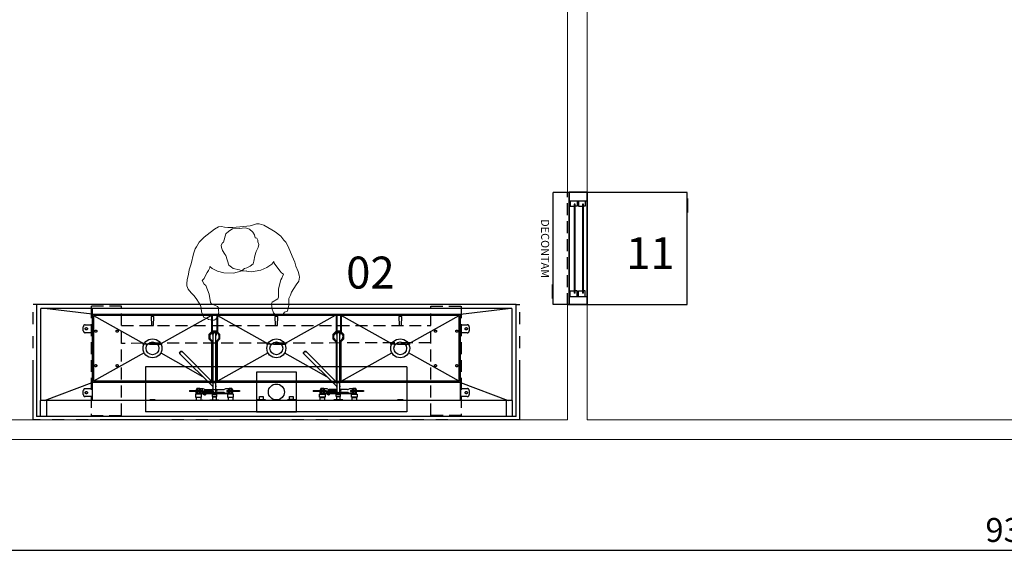
# Model space of a CAD drawing. Units: inches. Extents: x -131 to 5128, y 236 to 938.
# Drawn here: x 1517 to 1763, y 391 to 526 of the extents above; entities that cross this region are included whole.
import ezdxf
from ezdxf.enums import TextEntityAlignment as Align

# ---------------------------------------------------------------- set-up
doc = ezdxf.new("R2010")
doc.units = ezdxf.units.IN
doc.header["$LTSCALE"] = 12
doc.header["$MEASUREMENT"] = 0
for name, pattern in [('DASHED', [0.75, 0.5, -0.25]), ('HIDDEN', [0.375, 0.25, -0.125]), ('PHANTOM', [2.5, 1.25, -0.25, 0.25, -0.25, 0.25, -0.25])]:
    doc.linetypes.add(name, pattern=pattern)
doc.layers.get('Defpoints').update_dxf_attribs({"color": 4})
doc.layers.add('A-EQPM', color=252, linetype='Continuous', lineweight=9)
doc.layers.add('A-WALL', color=7, linetype='Continuous', lineweight=20)
for name, color, linetype in [('AMSBYOTHERS', 252, 'DASHED'), ('AMSDIMS', 30, 'Continuous'), ('AMSDRAINS', 3, 'Continuous'), ('AMSDRAINS_ALTERNATE', 70, 'Continuous'), ('AMSEQUIP', 5, 'Continuous'), ('AMSEQUIPCOMPOSITE', 5, 'Continuous'), ('AMSHEADER', 252, 'HIDDEN'), ('AMSHIDDEN', 252, 'HIDDEN'), ('AMSSERVICE', 6, 'PHANTOM'), ('AMSTAG', 7, 'Continuous')]:
    doc.layers.add(name, color=color, linetype=linetype)
doc.layers.add('AMSWALLOPNG', color=2, linetype='Continuous', plot=False)
doc.styles.add('AMSTEXT', font='Yu Gothic Light.ttf')
doc.styles.add('Equiplist', font='Yu Gothic UI Light.ttf')
doc.dimstyles.new('AMSDIMS Quarter', dxfattribs={"dimscale": 0, "dimtxt": 6, "dimasz": 4, "dimexe": 2, "dimexo": 2, "dimgap": 2, "dimtad": 1, "dimtoh": 1, "dimdec": 3, "dimzin": 3, "dimdsep": 46, "dimlunit": 5, "dimtxsty": 'AMSTEXT', "dimcen": 0, "dimclrd": 256, "dimclre": 256, "dimclrt": 256, "dimadec": 0, "dimazin": 0, "dimtfac": 0.66, "dimtdec": 3, "dimtofl": 0, "dimtmove": 0, "dimatfit": 3, "dimfxl": 1, "dimtolj": 1, "dimtzin": 0, "dimlwd": -1, "dimlwe": -1, "dimarcsym": 0})

# ---------------------------------------------------------------- blocks, each defined once
blk = doc.blocks.new('PAutoPassThruWindowEndo28Wx45H')
at = {"layer": 'AMSEQUIP'}
for p, q in [((28.14, 25), (0.11, 25)), ((0.11, 25), (0.11, 0)), ((1.61, 25), (1.61, 25.12)), ((1.61, 25.12), (5.11, 25.12)), ((5.11, 25.12), (5.11, 25)), ((28.14, 0), (28.14, 25)), ((0.11, 0), (28.14, 0)), ((28.14, 0), (28.14, -4.5)), ((28.14, 0), (0.11, 0)), ((0.11, 0), (0.11, -4.5)), ((2.14, -4.48), (2.14, -0.02)), ((2.14, -0.45), (3.52, -0.45)), ((2.14, -2.19), (3.53, -2.19)), ((25.29, -0.94), (2.96, -0.94)), ((2.96, -0.94), (2.96, -1.19)), ((2.96, -1.19), (25.29, -1.19)), ((3.52, -0.45), (3.52, -0.94)), ((3.53, -2.19), (3.53, -1.19)), ((24.72, -2.19), (24.72, -1.19)), ((26.11, -2.19), (24.72, -2.19)), ((26.11, -0.45), (24.73, -0.45)), ((24.73, -0.45), (24.73, -0.94)), ((25.29, -0.94), (25.29, -1.19)), ((26.11, -4.48), (26.11, -0.02)), ((28.14, -4.5), (0.11, -4.5)), ((0.11, -4.5), (28.14, -4.5)), ((0.11, -4.5), (0.11, -8.5)), ((2.14, -2.53), (3.51, -2.53)), ((2.14, -4.25), (3.51, -4.25)), ((25.29, -3), (2.96, -3)), ((2.96, -3), (2.96, -3.25)), ((2.96, -3.25), (25.29, -3.25)), ((3.51, -2.53), (3.51, -3)), ((3.51, -4.25), (3.51, -3.25)), ((26.11, -2.53), (24.74, -2.53)), ((24.74, -2.53), (24.74, -3)), ((24.74, -4.25), (24.74, -3.25)), ((26.11, -4.25), (24.74, -4.25)), ((25.29, -3), (25.29, -3.25)), ((28.14, -4.5), (28.14, -8.5)), ((28.14, -8.5), (0.11, -8.5)), ((23.14, -8.62), (23.14, -8.5)), ((26.64, -8.62), (23.14, -8.62)), ((26.64, -8.5), (26.64, -8.62))]:
    blk.add_line(p, q, dxfattribs=at)
at = {"layer": 'AMSWALLOPNG'}
for p, q in [((0, 0), (0, -4.5)), ((28.25, 0), (28.25, -4.5))]:
    blk.add_line(p, q, dxfattribs=at)
at = {"layer": 'AMSSERVICE', "style": 'Equiplist'}
blk.add_text('DECONTAM', height=2, dxfattribs=at).set_placement((14.13, -11.5), align=Align.CENTER)
at = {"layer": 'AMSTAG', "style": 'Equiplist'}
blk.add_attdef('TAG_NO', text='', height=8, dxfattribs=at).set_placement((14.13, -17), align=Align.MIDDLE_CENTER)
blk = doc.blocks.new('PAmsco50ReprocessingSink3Bay120L H Adj')
at = {"layer": 'AMSDRAINS'}
for p, q in [((65.88, -2), (55.88, -2)), ((55.88, -2), (55.88, -12)), ((65.88, -12), (65.88, -2)), ((55.88, -12), (65.88, -12))]:
    blk.add_line(p, q, dxfattribs=at)
blk.add_circle((60.88, -7), 2, dxfattribs=at)
at = {"layer": 'AMSDRAINS_ALTERNATE'}
for p, q in [((28.2, -2), (93.61, -2)), ((28.2, -13.27), (28.2, -2)), ((93.61, -13.27), (93.61, -2)), ((28.2, -13.27), (93.61, -13.27))]:
    blk.add_line(p, q, dxfattribs=at)
at = {"layer": 'AMSEQUIP'}
for p, q in [((0.88, -0.87), (120.88, -0.87)), ((0.88, -0.87), (0.88, -28.91)), ((1.8, -0.87), (1.8, -4.88)), ((3.37, -4.87), (3.37, -0.87)), ((118.38, -4.87), (118.38, -0.87)), ((119.95, -4.87), (119.95, -0.87)), ((120.88, -28.91), (120.88, -0.87)), ((1.8, -4.88), (119.95, -4.87)), ((1.95, -27.91), (1.95, -4.87)), ((14.81, -9.38), (2.86, -4.88)), ((14.81, -9.69), (14.81, -4.87)), ((14.81, -4.88), (14.81, -9.38)), ((29.19, -4.87), (29.19, -5)), ((30.56, -5), (30.56, -4.87)), ((40.38, -4.96), (40.38, -4.87)), ((42.38, -4.87), (42.38, -4.96)), ((44.25, -4.87), (44.25, -5)), ((46.5, -5), (46.5, -4.87)), ((48.38, -4.96), (48.38, -4.87)), ((50.38, -4.87), (50.38, -4.96)), ((56.13, -5.01), (56.13, -4.87)), ((58.13, -4.87), (58.13, -5.01)), ((63.63, -5.01), (63.63, -4.87)), ((65.63, -4.87), (65.63, -5.01)), ((71.38, -4.96), (71.38, -4.87)), ((73.38, -4.87), (73.38, -4.96)), ((75.25, -5), (75.25, -4.87)), ((77.5, -4.87), (77.5, -5)), ((79.38, -4.93), (79.38, -4.87)), ((81.38, -4.87), (81.38, -4.93)), ((91.17, -4.87), (91.17, -5)), ((92.54, -5), (92.54, -4.87)), ((106.94, -9.38), (106.94, -4.88)), ((118.88, -4.88), (106.94, -9.38)), ((119.8, -4.87), (119.8, -27.91)), ((29.19, -5), (30.56, -5)), ((39.1, -7.12), (42.31, -7.12)), ((39.1, -7.38), (39.1, -7.12)), ((42.31, -7.38), (39.1, -7.38)), ((42.38, -4.96), (40.38, -4.96)), ((40.64, -6.44), (40.64, -5.69)), ((40.64, -5.69), (42.08, -5.69)), ((42.08, -6.44), (40.64, -6.44)), ((41, -6.63), (40.71, -7.12)), ((40.71, -7.38), (41, -7.87)), ((40.81, -5.63), (40.81, -4.96)), ((41.94, -5.63), (40.81, -5.63)), ((40.85, -6.44), (40.85, -6.9)), ((40.94, -5.69), (40.94, -5.63)), ((49.74, -6.63), (41, -6.63)), ((42.01, -7.12), (41.72, -6.63)), ((41.72, -7.87), (42.01, -7.38)), ((41.81, -5.69), (41.81, -5.63)), ((41.92, -6.44), (41.92, -6.72)), ((41.92, -6.72), (42.38, -6.72)), ((41.94, -4.96), (41.94, -5.63)), ((42.08, -5.69), (42.08, -6.44)), ((42.31, -7.38), (42.31, -7.12)), ((43.06, -6.86), (44.88, -6.86)), ((44.25, -5), (46.5, -5)), ((45.01, -6.63), (44.65, -7.25)), ((44.65, -7.25), (45, -7.85)), ((44.87, -5.87), (45.88, -5.87)), ((44.87, -5.87), (44.87, -6.44)), ((45.88, -6.44), (44.87, -6.44)), ((44.94, -5), (44.94, -5.75)), ((44.94, -5.75), (45.81, -5.75)), ((45, -7.25), (45, -21.5)), ((45.06, -5.75), (45.06, -5.87)), ((45.06, -6.63), (45.06, -6.53)), ((45.06, -6.53), (45.69, -6.53)), ((45.12, -6.53), (45.12, -6.44)), ((45.62, -6.53), (45.62, -6.44)), ((45.69, -5.75), (45.69, -5.87)), ((45.69, -6.53), (45.69, -6.63)), ((46.1, -7.25), (45.74, -6.63)), ((45.75, -7.85), (46.1, -7.25)), ((45.75, -21.5), (45.75, -7.25)), ((45.81, -5.75), (45.81, -5)), ((45.87, -6.86), (47.69, -6.86)), ((45.88, -5.87), (45.88, -6.44)), ((46.04, -7.16), (47.63, -7.16)), ((46.04, -7.34), (47.63, -7.34)), ((47.63, -6.46), (47.63, -6.27)), ((47.83, -6.29), (47.63, -6.27)), ((47.79, -6.48), (47.63, -6.46)), ((47.63, -7.16), (47.79, -7.14)), ((47.63, -7.34), (47.83, -7.32)), ((47.94, -6.53), (47.79, -6.48)), ((47.79, -7.14), (47.94, -7.09)), ((48.02, -6.36), (47.83, -6.29)), ((47.83, -7.32), (48.01, -7.26)), ((48.05, -6.6), (47.94, -6.53)), ((47.94, -7.09), (48.05, -7.01)), ((48.01, -7.26), (48.17, -7.16)), ((48.17, -6.46), (48.02, -6.36)), ((48.13, -6.7), (48.05, -6.6)), ((48.05, -7.01), (48.13, -6.91)), ((48.16, -6.81), (48.13, -6.7)), ((48.13, -6.91), (48.16, -6.81)), ((48.28, -6.59), (48.17, -6.46)), ((48.17, -7.16), (48.28, -7.03)), ((48.34, -6.74), (48.28, -6.59)), ((48.28, -7.03), (48.34, -6.89)), ((48.34, -6.81), (48.34, -6.74)), ((48.34, -6.89), (48.34, -6.81)), ((48.37, -6.72), (48.83, -6.72)), ((50.38, -4.96), (48.38, -4.96)), ((48.44, -7.38), (48.44, -7.12)), ((48.44, -7.12), (51.65, -7.12)), ((51.65, -7.38), (48.44, -7.38)), ((48.65, -6.44), (48.65, -5.69)), ((48.65, -5.69), (50.1, -5.69)), ((50.1, -6.44), (48.65, -6.44)), ((49.01, -6.63), (48.72, -7.13)), ((48.72, -7.37), (49.01, -7.87)), ((48.81, -5.63), (48.81, -4.96)), ((49.94, -5.63), (48.81, -5.63)), ((48.83, -6.44), (48.83, -6.72)), ((48.94, -5.69), (48.94, -5.63)), ((50.02, -7.12), (49.74, -6.63)), ((49.74, -7.87), (50.02, -7.38)), ((49.81, -5.69), (49.81, -5.63)), ((49.91, -6.44), (49.91, -6.92)), ((49.94, -4.96), (49.94, -5.63)), ((50.1, -5.69), (50.1, -6.44)), ((51.65, -7.38), (51.65, -7.12)), ((56.13, -5.01), (58.13, -5.01)), ((56.65, -5.09), (56.17, -5.01)), ((56.65, -5.88), (56.65, -5.09)), ((56.65, -5.09), (57.61, -5.09)), ((57.61, -5.88), (56.65, -5.88)), ((58.08, -5.01), (57.61, -5.09)), ((57.61, -5.09), (57.61, -5.88)), ((63.63, -5.01), (65.63, -5.01)), ((64.15, -5.09), (63.67, -5.01)), ((64.15, -5.88), (64.15, -5.09)), ((65.11, -5.09), (64.15, -5.09)), ((65.11, -5.88), (64.15, -5.88)), ((65.58, -5.01), (65.11, -5.09)), ((65.11, -5.09), (65.11, -5.88)), ((70.1, -7.12), (73.31, -7.12)), ((70.1, -7.38), (70.1, -7.12)), ((73.31, -7.38), (70.1, -7.38)), ((73.38, -4.96), (71.38, -4.96)), ((73.08, -5.69), (71.64, -5.69)), ((71.64, -5.69), (71.64, -6.44)), ((71.64, -6.44), (73.08, -6.44)), ((72, -6.63), (71.71, -7.12)), ((71.71, -7.38), (72, -7.87)), ((71.81, -5.63), (71.81, -4.96)), ((71.81, -5.63), (72.94, -5.63)), ((71.85, -6.44), (71.85, -6.9)), ((71.94, -5.69), (71.94, -5.63)), ((80.74, -6.63), (72, -6.63)), ((73.01, -7.12), (72.72, -6.63)), ((72.72, -7.87), (73.01, -7.38)), ((72.81, -5.69), (72.81, -5.63)), ((72.92, -6.44), (72.92, -6.72)), ((72.92, -6.72), (73.38, -6.72)), ((72.94, -5.63), (72.94, -4.96)), ((73.08, -6.44), (73.08, -5.69)), ((73.31, -7.38), (73.31, -7.12)), ((74.06, -6.86), (75.88, -6.86)), ((77.5, -5), (75.25, -5)), ((76.01, -6.63), (75.65, -7.25)), ((75.65, -7.25), (76, -7.85)), ((75.87, -6.44), (75.87, -5.87)), ((75.87, -5.87), (76.88, -5.87)), ((76.88, -6.44), (75.87, -6.44)), ((75.94, -5.75), (75.94, -5)), ((76.81, -5.75), (75.94, -5.75)), ((76, -7.25), (76, -21.5)), ((76.06, -5.75), (76.06, -5.87)), ((76.06, -6.63), (76.06, -6.53)), ((76.06, -6.53), (76.69, -6.53)), ((76.12, -6.53), (76.12, -6.44)), ((76.62, -6.53), (76.62, -6.44)), ((76.69, -5.75), (76.69, -5.87)), ((76.69, -6.53), (76.69, -6.63)), ((77.1, -7.25), (76.74, -6.63)), ((76.75, -21.5), (76.75, -7.25)), ((76.75, -7.85), (77.1, -7.25)), ((76.81, -5), (76.81, -5.75)), ((78.69, -6.86), (76.87, -6.86)), ((76.88, -5.87), (76.88, -6.44)), ((77.04, -7.16), (78.63, -7.16)), ((77.04, -7.34), (78.63, -7.34)), ((78.63, -6.46), (78.63, -6.27)), ((78.83, -6.29), (78.63, -6.27)), ((78.79, -6.48), (78.63, -6.46)), ((78.63, -7.16), (78.79, -7.14)), ((78.63, -7.34), (78.83, -7.32)), ((78.94, -6.53), (78.79, -6.48)), ((78.79, -7.14), (78.94, -7.09)), ((79.02, -6.36), (78.83, -6.29)), ((78.83, -7.32), (79.01, -7.26)), ((79.05, -6.6), (78.94, -6.53)), ((78.94, -7.09), (79.05, -7.01)), ((79.01, -7.26), (79.17, -7.16)), ((79.17, -6.46), (79.02, -6.36)), ((79.13, -6.7), (79.05, -6.6)), ((79.05, -7.01), (79.13, -6.91)), ((79.16, -6.81), (79.13, -6.7)), ((79.13, -6.91), (79.16, -6.81)), ((79.28, -6.59), (79.17, -6.46)), ((79.17, -7.16), (79.28, -7.03)), ((79.34, -6.74), (79.28, -6.59)), ((79.28, -7.03), (79.34, -6.89)), ((79.34, -6.81), (79.34, -6.74)), ((79.34, -6.89), (79.34, -6.81)), ((79.37, -6.72), (79.37, -7.78)), ((79.37, -6.72), (79.83, -6.72)), ((81.35, -4.96), (79.41, -4.96)), ((79.44, -7.38), (79.44, -7.12)), ((79.44, -7.12), (82.6, -7.12)), ((82.6, -7.38), (79.44, -7.38)), ((81.1, -5.69), (79.65, -5.69)), ((79.65, -5.69), (79.65, -6.44)), ((79.65, -6.44), (81.1, -6.44)), ((80.01, -6.63), (79.72, -7.13)), ((79.72, -7.37), (80.01, -7.87)), ((79.81, -5.63), (79.81, -4.99)), ((79.81, -5.63), (80.94, -5.63)), ((79.83, -6.44), (79.83, -6.72)), ((79.94, -5.69), (79.94, -5.63)), ((81.02, -7.12), (80.74, -6.63)), ((80.74, -7.87), (81.02, -7.38)), ((80.81, -5.69), (80.81, -5.63)), ((80.91, -6.44), (80.91, -6.92)), ((80.94, -5.63), (80.94, -4.99)), ((81.1, -6.44), (81.1, -5.69)), ((82.6, -7.38), (82.6, -7.12)), ((82.63, -7.13), (82.6, -7.12)), ((82.6, -7.38), (82.63, -7.37)), ((82.64, -7.15), (82.63, -7.13)), ((82.63, -7.37), (82.64, -7.35)), ((82.65, -7.18), (82.64, -7.15)), ((82.64, -7.35), (82.65, -7.32)), ((82.65, -7.32), (82.65, -7.18)), ((91.17, -5), (92.54, -5)), ((14.81, -9.38), (45, -9.38)), ((14.81, -9.38), (14.81, -26.48)), ((15.13, -9.68), (45, -9.68)), ((15.13, -9.68), (27.82, -16.78)), ((15.13, -9.7), (15.13, -26.19)), ((44.63, -9.68), (31.95, -16.78)), ((41, -7.87), (41.72, -7.87)), ((41.78, -7.78), (42.38, -7.78)), ((43.06, -7.64), (44.88, -7.64)), ((44.63, -9.68), (44.63, -19.67)), ((44.82, -19.5), (44.82, -9.68)), ((53.91, -16.5), (45.75, -8.34)), ((53.38, -17.03), (45.75, -9.41)), ((45.75, -9.68), (46.03, -9.68)), ((45.87, -7.64), (47.69, -7.64)), ((45.94, -19.5), (45.94, -9.68)), ((46.78, -9.38), (76, -9.38)), ((47.09, -9.68), (76, -9.68)), ((48.37, -7.78), (48.96, -7.78)), ((49.01, -7.87), (49.74, -7.87)), ((62.94, -16.78), (75.63, -9.68)), ((72, -7.87), (72.72, -7.87)), ((72.78, -7.78), (73.38, -7.78)), ((78.69, -7.64), (74.06, -7.64)), ((75.63, -9.68), (75.63, -19.68)), ((75.81, -19.5), (75.81, -9.68)), ((84.91, -16.5), (76.75, -8.34)), ((84.38, -17.03), (76.75, -9.41)), ((76.75, -9.68), (77.03, -9.68)), ((77.2, -9.85), (77.2, -9.94)), ((77.78, -9.38), (106.94, -9.38)), ((78.09, -9.68), (106.62, -9.68)), ((79.37, -7.78), (79.96, -7.78)), ((80.01, -7.87), (80.74, -7.87)), ((93.93, -16.78), (106.62, -9.68)), ((106.62, -26.19), (106.62, -9.68)), ((106.94, -26.48), (106.94, -9.38)), ((58.81, -16.78), (48.32, -10.91)), ((77.2, -9.94), (76.75, -9.94)), ((76.75, -10.31), (77, -10.31)), ((76.93, -19.5), (76.93, -10.31)), ((77, -9.94), (77, -10.31)), ((77.12, -19.67), (77.12, -9.94)), ((89.8, -16.78), (79.33, -10.92)), ((53.23, -16.89), (53.23, -16.88)), ((53.27, -16.99), (53.23, -16.89)), ((53.34, -17.08), (53.27, -16.99)), ((53.43, -17.15), (53.34, -17.08)), ((53.47, -17.1), (53.38, -17.03)), ((53.53, -17.2), (53.43, -17.15)), ((53.58, -17.14), (53.47, -17.1)), ((53.65, -17.21), (53.53, -17.2)), ((53.7, -17.14), (53.58, -17.14)), ((53.76, -17.19), (53.65, -17.21)), ((53.81, -17.1), (53.7, -17.14)), ((53.76, -16.35), (53.79, -16.36)), ((53.87, -17.15), (53.76, -17.19)), ((53.79, -16.36), (53.88, -16.4)), ((53.91, -17.03), (53.81, -17.1)), ((53.96, -17.08), (53.87, -17.15)), ((53.88, -16.4), (53.96, -16.46)), ((53.89, -16.49), (53.91, -16.5)), ((53.91, -16.5), (53.97, -16.58)), ((53.97, -16.95), (53.91, -17.03)), ((53.96, -16.46), (54.03, -16.55)), ((54.03, -16.99), (53.96, -17.08)), ((53.97, -16.58), (54, -16.67)), ((54, -16.86), (53.97, -16.95)), ((54, -16.67), (54.02, -16.77)), ((54.02, -16.77), (54, -16.86)), ((54.03, -16.55), (54.07, -16.66)), ((54.07, -16.88), (54.03, -16.99)), ((54.07, -16.66), (54.08, -16.77)), ((54.08, -16.77), (54.07, -16.88)), ((84.23, -16.89), (84.23, -16.88)), ((84.27, -16.99), (84.23, -16.89)), ((84.34, -17.08), (84.27, -16.99)), ((84.43, -17.15), (84.34, -17.08)), ((84.47, -17.1), (84.38, -17.03)), ((84.53, -17.2), (84.43, -17.15)), ((84.58, -17.14), (84.47, -17.1)), ((84.65, -17.21), (84.53, -17.2)), ((84.7, -17.14), (84.58, -17.14)), ((84.76, -17.19), (84.65, -17.21)), ((84.81, -17.1), (84.7, -17.14)), ((84.76, -16.35), (84.79, -16.36)), ((84.87, -17.15), (84.76, -17.19)), ((84.79, -16.36), (84.88, -16.4)), ((84.91, -17.03), (84.81, -17.1)), ((84.96, -17.08), (84.87, -17.15)), ((84.88, -16.4), (84.96, -16.46)), ((84.89, -16.49), (84.91, -16.5)), ((84.91, -16.5), (84.97, -16.58)), ((84.97, -16.95), (84.91, -17.03)), ((84.96, -16.46), (85.03, -16.55)), ((85.03, -16.99), (84.96, -17.08)), ((84.97, -16.58), (85, -16.67)), ((85, -16.86), (84.97, -16.95)), ((85, -16.67), (85.02, -16.77)), ((85.02, -16.77), (85, -16.86)), ((85.03, -16.55), (85.07, -16.66)), ((85.07, -16.88), (85.03, -16.99)), ((85.07, -16.66), (85.08, -16.77)), ((85.08, -16.77), (85.07, -16.88)), ((27.82, -19.09), (15.13, -26.19)), ((31.95, -19.09), (44.63, -26.19)), ((44.8, -19.5), (44, -20.3)), ((45, -19.5), (44.8, -19.5)), ((45.95, -19.5), (45.75, -19.5)), ((46.75, -20.3), (45.95, -19.5)), ((46.13, -26.19), (58.81, -19.09)), ((75.63, -26.19), (62.94, -19.09)), ((75.81, -19.5), (75, -20.3)), ((76, -19.5), (75.81, -19.5)), ((76.95, -19.5), (76.75, -19.5)), ((77.75, -20.3), (76.95, -19.5)), ((77.12, -26.19), (89.8, -19.09)), ((106.61, -26.19), (93.93, -19.09)), ((106.9, -17.95), (106.9, -17.92)), ((106.9, -17.95), (106.9, -17.92)), ((106.9, -17.92), (106.92, -17.92)), ((106.92, -17.95), (106.9, -17.95)), ((44, -20.3), (44, -21.44)), ((44, -21.44), (44.81, -22.25)), ((44.63, -26.19), (44.63, -22.08)), ((45.94, -22.25), (46.75, -21.44)), ((46.75, -21.44), (46.75, -20.3)), ((75, -20.3), (75, -21.44)), ((75, -21.44), (75.81, -22.25)), ((75.63, -26.19), (75.63, -22.07)), ((76.94, -22.25), (77.75, -21.44)), ((77.12, -26.19), (77.12, -22.08)), ((77.75, -21.44), (77.75, -20.3)), ((29.6, -23.64), (29.52, -25.94)), ((30.17, -23.64), (29.6, -23.64)), ((30.25, -25.94), (30.17, -23.64)), ((44.81, -22.25), (45.94, -22.25)), ((44.82, -26.19), (44.82, -22.25)), ((45.76, -26.19), (45.76, -22.25)), ((45.94, -26.19), (45.94, -22.25)), ((60.59, -23.64), (60.51, -25.94)), ((61.16, -23.64), (60.59, -23.64)), ((61.24, -25.94), (61.16, -23.64)), ((75.81, -26.19), (75.81, -22.25)), ((75.81, -22.25), (76.94, -22.25)), ((76.93, -26.19), (76.93, -22.25)), ((91.58, -23.64), (91.5, -25.94)), ((92.15, -23.64), (91.58, -23.64)), ((92.23, -25.94), (92.15, -23.64)), ((14.81, -26.48), (2.87, -27.91)), ((106.94, -26.48), (14.81, -26.48)), ((15.13, -26.19), (106.62, -26.19)), ((29.52, -25.94), (30.25, -25.94)), ((60.51, -25.94), (61.24, -25.94)), ((91.5, -25.94), (92.23, -25.94)), ((106.94, -27.91), (106.94, -26.48)), ((106.94, -26.48), (118.87, -27.91)), ((0.88, -28.91), (120.88, -28.91)), ((1.95, -27.91), (119.8, -27.91))]:
    blk.add_line(p, q, dxfattribs=at)
for centre, radius in [((41.38, -7.25), 0.0938), ((49.38, -7.25), 0.0938), ((72.38, -7.25), 0.0938), ((80.38, -7.25), 0.0938), ((29.88, -17.94), 2.37), ((29.88, -17.94), 1.6), ((60.88, -17.94), 2.37), ((60.88, -17.94), 1.6), ((91.87, -17.94), 2.37), ((91.87, -17.94), 1.6)]:
    blk.add_circle(centre, radius, dxfattribs=at)
for centre, radius, start, end in [((41.38, -7.25), 0.469, 15.5307, 164.4701), ((41.38, -7.25), 0.469, 195.5304, 344.4688), ((42.38, -7.72), 1, 66.928, 89.999), ((43.06, -6.11), 0.75, 246.9291, 270.0008), ((45.38, -7.25), 0.375, 0.0026, 179.9974), ((47.69, -6.11), 0.75, 269.9992, 293.0709), ((48.38, -7.72), 1, 103.712, 113.0706), ((48.37, -7.74), 1.02, 90.0003, 92.2145), ((49.38, -7.25), 0.469, 15.5299, 164.4681), ((49.38, -7.25), 0.469, 195.5324, 344.4696), ((72.38, -7.25), 0.469, 15.5304, 164.469), ((72.38, -7.25), 0.469, 195.5315, 344.4691), ((73.38, -7.72), 1, 66.928, 89.999), ((74.06, -6.11), 0.75, 246.9294, 270.0006), ((76.38, -7.25), 0.375, 0.0017, 179.9983), ((78.69, -6.11), 0.75, 269.9992, 293.0709), ((79.38, -7.72), 1, 103.712, 113.0706), ((79.37, -7.74), 1.02, 90.0003, 92.2145), ((79.41, -4.93), 0.03, 179.9877, 270.0123), ((79.78, -4.99), 0.03, 359.9745, 89.9902), ((80.38, -7.25), 0.469, 15.5307, 164.469), ((80.38, -7.25), 0.469, 195.5315, 344.4688), ((80.97, -4.99), 0.03, 89.982, 180.018), ((81.35, -4.93), 0.03, 270.0155, 0.0199), ((42.38, -6.78), 1, 270.001, 293.072), ((43.06, -8.39), 0.75, 89.9992, 113.0709), ((45.38, -8.5), 0.468, 143.5876, 216.4153), ((45.37, -8.5), 0.468, 8.5765, 36.4105), ((45.41, -8.49), 0.371, 21.7521, 23.5162), ((47.69, -8.39), 0.75, 66.9291, 90.0008), ((48.37, -6.78), 1, 246.928, 269.999), ((73.38, -6.78), 1, 270.001, 293.072), ((74.06, -8.39), 0.75, 89.9994, 113.0706), ((76.38, -8.5), 0.468, 143.5855, 216.4145), ((76.37, -8.5), 0.468, 8.5762, 36.4043), ((76.41, -8.49), 0.371, 21.7521, 23.5162), ((78.69, -8.39), 0.75, 66.9291, 90.0008), ((79.37, -6.78), 1, 246.9282, 269.9988), ((45.38, -20.87), 1.19, 108.4973, 264.334), ((45.38, -21.5), 0.53, 135.7646, 44.2327), ((45.38, -21.5), 0.375, 180.002, 359.998), ((45.38, -20.87), 1.19, 264.3349, 71.5031), ((76.38, -20.87), 1.19, 108.497, 264.3338), ((76.38, -21.5), 0.53, 135.7638, 44.2327), ((76.38, -21.5), 0.375, 180.0011, 359.9989), ((76.38, -20.87), 1.19, 264.3346, 71.5033)]:
    blk.add_arc(centre, radius, start, end, dxfattribs=at)
at = {"layer": 'AMSHIDDEN'}
for p, q in [((14.62, -28.51), (14.62, -1.14)), ((14.62, -1.14), (22.2, -1.14)), ((22.2, -1.14), (22.2, -28.51)), ((107.18, -1.14), (99.61, -1.14)), ((99.61, -1.14), (99.61, -28.51)), ((107.18, -28.51), (107.18, -1.14)), ((12.62, -7.34), (12.62, -6.34)), ((13.12, -5.84), (14.62, -5.84)), ((107.18, -5.84), (108.68, -5.84)), ((109.18, -6.34), (109.18, -7.34)), ((14.62, -7.84), (13.12, -7.84)), ((46.78, -9.38), (45, -9.38)), ((45.75, -9.68), (45, -9.68)), ((47.09, -9.68), (46.03, -9.68)), ((77.78, -9.38), (76, -9.38)), ((76.75, -9.68), (76, -9.68)), ((78.09, -9.68), (77.03, -9.68)), ((108.68, -7.84), (107.18, -7.84)), ((22.2, -19.31), (99.61, -19.18)), ((27.59, -18.9), (32.22, -18.9)), ((27.59, -19.03), (27.59, -18.9)), ((32.22, -19.03), (27.59, -19.03)), ((28.09, -19.03), (28.09, -19.3)), ((31.72, -19.29), (31.72, -19.03)), ((32.22, -18.9), (32.22, -19.03)), ((58.59, -19.03), (58.59, -18.9)), ((58.59, -18.9), (63.21, -18.9)), ((63.21, -19.03), (58.59, -19.03)), ((59.09, -19.03), (59.09, -19.25)), ((62.71, -19.24), (62.71, -19.03)), ((63.21, -18.9), (63.21, -19.03)), ((89.58, -19.03), (89.58, -18.9)), ((89.58, -18.9), (94.21, -18.9)), ((94.21, -19.03), (89.58, -19.03)), ((90.08, -19.03), (90.08, -19.2)), ((93.71, -19.19), (93.71, -19.03)), ((94.21, -18.9), (94.21, -19.03)), ((13.12, -21.84), (14.62, -21.84)), ((107.18, -21.84), (108.68, -21.84)), ((12.62, -23.34), (12.62, -22.34)), ((14.62, -23.84), (13.12, -23.84)), ((99.61, -23.68), (22.2, -23.68)), ((108.68, -23.84), (107.18, -23.84)), ((109.18, -22.34), (109.18, -23.34)), ((22.2, -28.51), (14.62, -28.51)), ((99.61, -28.51), (107.18, -28.51))]:
    blk.add_line(p, q, dxfattribs=at)
for centre, radius in [((13.37, -6.84), 0.281), ((108.43, -6.84), 0.281), ((15.73, -13.59), 0.273), ((21.08, -13.59), 0.273), ((100.71, -13.59), 0.273), ((106.06, -13.59), 0.273), ((15.73, -22.25), 0.273), ((21.08, -22.25), 0.273), ((100.71, -22.25), 0.273), ((106.06, -22.25), 0.273), ((13.37, -22.84), 0.281), ((108.43, -22.84), 0.281)]:
    blk.add_circle(centre, radius, dxfattribs=at)
for centre, start, end in [((13.12, -6.34), 89.9996, 180.0001), ((13.12, -7.34), 179.9999, 270.0001), ((108.68, -6.34), 359.9997, 90.0003), ((108.68, -7.34), 269.9999, 0.0004), ((13.12, -22.34), 89.9999, 180.0001), ((108.68, -22.34), 359.9996, 90.0001), ((13.12, -23.34), 179.9999, 270.0004), ((108.68, -23.34), 269.9997, 0.0003)]:
    blk.add_arc(centre, 0.5, start, end, dxfattribs=at)
at = {"layer": 'AMSSERVICE'}
for p, q in [((0, 0), (0, -28.91)), ((0, 0), (121.75, 0)), ((121.75, 0), (121.75, -28.91)), ((0.88, -28.91), (0, -28.91)), ((120.88, -28.91), (121.75, -28.91))]:
    blk.add_line(p, q, dxfattribs=at)
at = {"layer": 'AMSTAG', "style": 'Equiplist'}
blk.add_attdef('TAG_NO', text='', height=8, dxfattribs=at).set_placement((60.88, -36.91), align=Align.MIDDLE_CENTER)
blk = doc.blocks.new('*D72')
at = {"layer": 'AMSDIMS', "transparency": 16777216}
for p, q in [((1114.45, 423.97), (1114.45, 391.32)), ((2237.08, 423.97), (2237.08, 391.32)), ((1118.45, 393.32), (2233.08, 393.32))]:
    blk.add_line(p, q, dxfattribs=at)
for points in [[(1118.45, 393.99), (1118.45, 392.65), (1114.45, 393.32)], [(2233.08, 393.99), (2233.08, 392.65), (2237.08, 393.32)]]:
    blk.add_solid(points, dxfattribs=at)
at = {"layer": 'Defpoints', "color": 0, "transparency": 16777216}
for p in [(1114.45, 425.97), (2237.08, 425.97), (2237.08, 393.32)]:
    blk.add_point(p, dxfattribs=at)
at = {"layer": 'AMSDIMS', "transparency": 16777216, "insert": (1769.92, 398.42), "char_height": 6, "attachment_point": 5, "style": 'AMSTEXT'}
blk.add_mtext('\\A1;93\'-7"', dxfattribs=at)
blk = doc.blocks.new('PPerson3')
at = {"layer": 'A-EQPM', "color": 8, "linetype": 'Continuous'}
for p, q in [((0.38, 12.13), (2.84, 12.89)), ((2.84, 12.89), (4.35, 13.49)), ((4.35, 13.49), (5.43, 13.68)), ((5.43, 13.68), (6.75, 14.13)), ((6.75, 14.13), (7.68, 14.31)), ((7.68, 14.31), (8.25, 14.36)), ((8.25, 14.36), (9.17, 14.09)), ((9.17, 14.09), (10.1, 13.38)), ((10.1, 13.38), (10.9, 12.7)), ((10.9, 12.7), (11.85, 12.08)), ((-3.54, 9.14), (-2.41, 10.44)), ((-2.41, 10.44), (-1.31, 11.17)), ((-1.31, 11.17), (-0.77, 11.59)), ((-0.77, 11.59), (0.38, 12.13)), ((6.78, 9.93), (6.24, 9.6)), ((7.19, 10.4), (6.78, 9.93)), ((8.15, 9.96), (7.19, 10.4)), ((8.53, 9.65), (8.15, 9.96)), ((11.85, 12.08), (12.57, 11.77)), ((12.57, 11.77), (13.35, 11.33)), ((13.35, 11.33), (14.11, 11.2)), ((14.11, 11.2), (15, 11.2)), ((15, 11.2), (16.51, 10.68)), ((16.51, 10.68), (16.71, 9.96)), ((16.71, 9.96), (17.11, 9.57)), ((-5.4, 6.42), (-4.08, 8.36)), ((-4.08, 8.36), (-3.54, 9.14)), ((4.21, 8.3), (3.84, 8.23)), ((3.84, 8.23), (4.42, 7.71)), ((4.89, 8.68), (4.21, 8.3)), ((4.42, 7.71), (5.2, 6.4)), ((5.31, 9), (4.89, 8.68)), ((6.24, 9.6), (5.31, 9)), ((10.76, 8.91), (8.53, 9.65)), ((12.86, 8.74), (10.76, 8.91)), ((13.24, 8.58), (12.86, 8.74)), ((13.99, 7.1), (13.24, 8.58)), ((17.18, 7.71), (16.63, 7.24)), ((17.11, 9.57), (17.31, 8.62)), ((17.38, 8.21), (17.18, 7.71)), ((17.31, 8.62), (17.38, 8.21)), ((-5.92, 4.6), (-5.87, 5.33)), ((-5.87, 5.33), (-5.4, 6.42)), ((5.2, 6.4), (5.71, 4.86)), ((14.37, 6.89), (13.99, 7.1)), ((15.08, 6.93), (14.37, 6.89)), ((15.47, 6.89), (15.08, 6.93)), ((16.63, 7.24), (15.47, 6.89)), ((-5.69, 3.85), (-5.92, 4.6)), ((-5.5, 3.02), (-5.69, 3.85)), ((-5.5, 3.02), (-5.47, -1.34)), ((-4.67, 2.76), (-5.07, 1.84)), ((-3.91, 3.55), (-4.67, 2.76)), ((-3.2, 3.93), (-3.91, 3.55)), ((-2.4, 4.06), (-3.2, 3.93)), ((-2.4, 4.06), (-2.36, 4.42)), ((-1.84, 4.66), (-2.36, 4.42)), ((-1.42, 4.66), (-1.84, 4.66)), ((-0.74, 4.81), (-1.42, 4.66)), ((0.02, 4.61), (-0.74, 4.81)), ((0.98, 4.05), (0.02, 4.61)), ((2.09, 3.64), (0.98, 4.05)), ((3.39, 3.28), (2.09, 3.64)), ((4.01, 3.06), (3.39, 3.28)), ((4.54, 2.28), (4.01, 3.06)), ((5.71, 4.86), (5.98, 2.46)), ((-5.08, 0.22), (-5.09, -1.49)), ((-5.07, 0.96), (-5.08, 0.22)), ((-5.07, 0.96), (-5.07, 1.84)), ((4.89, 1.37), (4.54, 2.28)), ((5.06, 0.8), (4.89, 1.37)), ((5.22, 0.45), (5.06, 0.8)), ((5.22, 0.45), (5.45, 0.23)), ((5.39, -0.33), (5.44, 0.01)), ((5.44, 0.01), (5.45, 0.23)), ((5.98, 2.46), (5.59, 0.61)), ((5.59, -0.17), (5.68, 1.36)), ((-5.47, -1.34), (-5.5, -1.87)), ((-5.5, -1.87), (-5.5, -2.59)), ((-5.09, -1.49), (-4.6, -2.42)), ((-4.6, -2.42), (-4.01, -3.18)), ((3.93, -3.08), (4.47, -2.42)), ((4.47, -2.42), (4.83, -2)), ((4.83, -2), (5.23, -0.49)), ((5.23, -0.49), (5.39, -0.33)), ((5.98, -2.02), (5.59, -0.17)), ((5.71, -4.42), (5.98, -2.02)), ((-5.69, -3.41), (-5.92, -4.17)), ((-5.92, -4.17), (-5.87, -4.89)), ((-5.87, -4.89), (-5.4, -5.99)), ((-5.5, -2.59), (-5.69, -3.41)), ((-4.01, -3.18), (-1.91, -3.98)), ((-1.91, -3.98), (-1.78, -4.21)), ((-1.78, -4.21), (-1.2, -4.58)), ((-1.2, -4.58), (-0.62, -4.58)), ((-0.62, -4.58), (0.15, -4.39)), ((0.15, -4.39), (1.05, -3.85)), ((1.05, -3.85), (1.45, -3.65)), ((1.45, -3.65), (3.93, -3.08)), ((5.2, -5.97), (5.71, -4.42)), ((-5.4, -5.99), (-4.08, -7.93)), ((3.84, -7.8), (4.42, -7.28)), ((4.42, -7.28), (5.2, -5.97)), ((13.99, -6.66), (13.24, -8.14)), ((14.37, -6.45), (13.99, -6.66)), ((15.08, -6.5), (14.37, -6.45)), ((15.47, -6.46), (15.08, -6.5)), ((16.63, -6.81), (15.47, -6.46)), ((17.18, -7.27), (16.63, -6.81)), ((17.38, -7.78), (17.18, -7.27)), ((-4.08, -7.93), (-3.54, -8.7)), ((-3.54, -8.7), (-2.41, -10)), ((4.21, -7.86), (3.84, -7.8)), ((4.89, -8.24), (4.21, -7.86)), ((5.31, -8.56), (4.89, -8.24)), ((6.24, -9.16), (5.31, -8.56)), ((6.78, -9.49), (6.24, -9.16)), ((7.19, -9.97), (6.78, -9.49)), ((8.15, -9.52), (7.19, -9.97)), ((8.53, -9.21), (8.15, -9.52)), ((10.76, -8.47), (8.53, -9.21)), ((12.86, -8.31), (10.76, -8.47)), ((13.24, -8.14), (12.86, -8.31)), ((16.51, -10.24), (16.71, -9.52)), ((16.71, -9.52), (17.11, -9.13)), ((17.11, -9.13), (17.31, -8.18)), ((17.31, -8.18), (17.38, -7.78)), ((-2.41, -10), (-1.31, -10.74)), ((-1.31, -10.74), (-0.77, -11.15)), ((-0.77, -11.15), (0.38, -11.69)), ((0.38, -11.69), (2.84, -12.46)), ((10.1, -12.95), (10.9, -12.26)), ((10.9, -12.26), (11.85, -11.65)), ((11.85, -11.65), (12.57, -11.33)), ((12.57, -11.33), (13.35, -10.9)), ((13.35, -10.9), (14.11, -10.76)), ((14.11, -10.76), (15, -10.76)), ((15, -10.76), (16.51, -10.24)), ((2.84, -12.46), (4.35, -13.05)), ((4.35, -13.05), (5.43, -13.25)), ((5.43, -13.25), (6.75, -13.7)), ((6.75, -13.7), (7.68, -13.88)), ((7.68, -13.88), (8.25, -13.92)), ((8.25, -13.92), (9.17, -13.65)), ((9.17, -13.65), (10.1, -12.95))]:
    blk.add_line(p, q, dxfattribs=at)

msp = doc.modelspace()

# ---------------------------------------------------------------- linework, layer by layer
at = {"layer": 'A-WALL'}
for p, q in [((1658.96, 454.76), (1654.09, 454.76)), ((1654.09, 454.76), (1654.09, 425.97)), ((1658.96, 425.97), (1658.96, 454.76)), ((1605.44, 425.97), (1408.45, 425.97)), ((1654.09, 425.97), (1605.44, 425.97)), ((1744.82, 425.97), (1658.96, 425.97)), ((1840.45, 425.97), (1744.82, 425.97)), ((1109.58, 421.09), (2241.95, 421.09))]:
    msp.add_line(p, q, dxfattribs=at)
msp.add_lwpolyline([(1654.09, 483.01), (1658.96, 483.01), (1658.96, 531.19), (1654.09, 531.19)], close=True, dxfattribs=at)
at = {"layer": 'AMSHEADER'}
msp.add_lwpolyline([(1654.09, 483.01), (1658.96, 483.01), (1658.96, 454.76), (1654.09, 454.76)], close=True, dxfattribs=at)

# ---------------------------------------------------------------- block references
at = {"layer": 'AMSBYOTHERS', "rotation": 274.2919554795281}
msp.add_blockref('PPerson3', (1572.07, 468.85), dxfattribs=at)
at = {"layer": 'AMSEQUIPCOMPOSITE'}
ref = msp.add_blockref('PAutoPassThruWindowEndo28Wx45H', (1658.96, 483.01), dxfattribs=dict(at, rotation=270))
ref.add_attrib('TAG_NO', '11', dxfattribs={"layer": 'AMSTAG', "height": 8, "style": 'Equiplist'}).set_placement((1674.8, 467.74), align=Align.MIDDLE_CENTER)
ref = msp.add_blockref('PAmsco50ReprocessingSink3Bay120L H Adj', (1642.09, 425.97), dxfattribs=dict(at, rotation=180))
ref.add_attrib('TAG_NO', '02', dxfattribs={"layer": 'AMSTAG', "height": 8, "style": 'Equiplist'}).set_placement((1604.74, 462.88), align=Align.MIDDLE_CENTER)

# ---------------------------------------------------------------- dimensions: what is measured, and where the dimension line sits
at = {"layer": 'AMSDIMS'}
dim = msp.add_linear_dim(base=(2237.08, 393.32), p1=(1114.45, 425.97), p2=(2237.08, 425.97), dimstyle='AMSDIMS Quarter', override={"dimscale": 1, "dimdec": 0, "dimlunit": 4, "dimpost": ''}, dxfattribs=at)
dim.commit()
dim.dimension.update_dxf_attribs({"geometry": '*D72', "text_midpoint": (1769.92, 393.32), "dimtype": 160})

doc.saveas('drawing.dxf')
